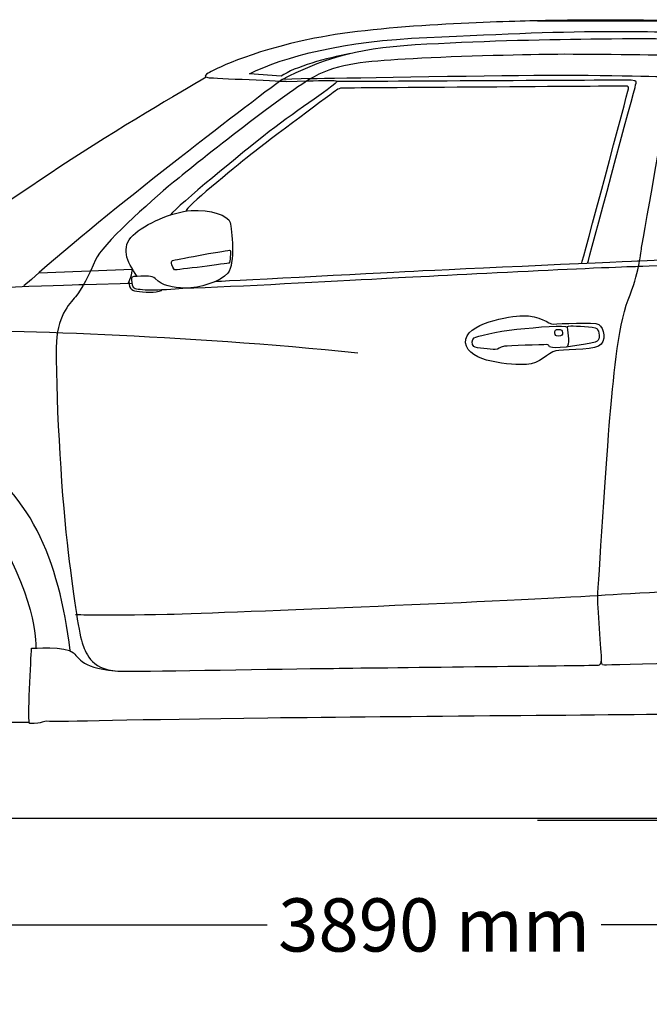
# Model space of a CAD drawing. Units: inches. Extents: x 2380 to 10874, y 4520 to 9032.
# Drawn here: x 4001 to 5184, y 7121 to 8972 of the extents above; entities that cross this region are included whole.
import ezdxf

# ---------------------------------------------------------------- set-up
doc = ezdxf.new("R2010")
doc.units = ezdxf.units.IN
doc.header["$MEASUREMENT"] = 0
doc.layers.add('Layer 1', color=7, linetype='Continuous')
doc.styles.get("Standard").update_dxf_attribs({"font": 'arial.ttf'})
doc.dimstyles.get("Standard").update_dxf_attribs({"dimtxt": 100, "dimasz": 100, "dimexe": 0.18, "dimexo": 0.0625, "dimgap": 30, "dimtad": 0, "dimdec": 4, "dimzin": 0, "dimdsep": 46, "dimtxsty": 'Standard', "dimcen": 0.09, "dimadec": 0, "dimazin": 0, "dimtfac": 1, "dimtdec": 4, "dimtofl": 0, "dimtmove": 0, "dimatfit": 3, "dimfxl": 0, "dimtolj": 1, "dimtzin": 0, "dimarcsym": 0})

# ---------------------------------------------------------------- blocks, each defined once
blk = doc.blocks.new('*D27')
at = {"color": 0, "lineweight": -2, "transparency": 16777216}
for p, q in [((2832.6, 8159.4), (2832.6, 7270)), ((6726.1, 8159.4), (6726.1, 7270)), ((2932.6, 7270.2), (4465.6, 7270.2)), ((6626.1, 7270.2), (5093.1, 7270.2))]:
    blk.add_line(p, q, dxfattribs=at)
at = {"color": 0, "transparency": 16777216}
for points in [[(2932.6, 7286.8), (2932.6, 7253.5), (2832.6, 7270.2)], [(6626.1, 7286.8), (6626.1, 7253.5), (6726.1, 7270.2)]]:
    blk.add_solid(points, dxfattribs=at)
at = {"layer": 'Defpoints', "color": 0, "transparency": 16777216}
for p in [(2832.6, 8159.4), (6726.1, 8159.4), (6726.1, 7270.2)]:
    blk.add_point(p, dxfattribs=at)
at = {"color": 0, "transparency": 16777216, "insert": (4779.4, 7270.2), "char_height": 100, "attachment_point": 5}
blk.add_mtext('\\A1;3890 mm', dxfattribs=at)
blk = doc.blocks.new('*D28')
at = {"color": 0, "lineweight": -2, "transparency": 16777216}
for p, q in [((4974, 8969.9), (6963.2, 8969.9)), ((6963, 8869.9), (6963, 8527.6)), ((6963, 7567.2), (6963, 7909.5)), ((4974, 7467.2), (6963.2, 7467.2))]:
    blk.add_line(p, q, dxfattribs=at)
at = {"color": 0, "transparency": 16777216}
for points in [[(6946.3, 8869.9), (6979.6, 8869.9), (6963, 8969.9)], [(6946.3, 7567.2), (6979.6, 7567.2), (6963, 7467.2)]]:
    blk.add_solid(points, dxfattribs=at)
at = {"layer": 'Defpoints', "color": 0, "transparency": 16777216}
for p in [(4973.9, 8969.9), (4973.9, 7467.2), (6963, 7467.2)]:
    blk.add_point(p, dxfattribs=at)
at = {"color": 0, "transparency": 16777216, "insert": (6963, 8218.5), "char_height": 100, "attachment_point": 5, "rotation": 90}
blk.add_mtext('\\A1;1495 mm', dxfattribs=at)

msp = doc.modelspace()

# ---------------------------------------------------------------- linework, layer by layer
at = {"color": 5}
msp.add_lwpolyline([(2380.12057, 7470.90984), (10874.41117, 7470.90984)], dxfattribs=at)
at = {"layer": 'Layer 1'}
msp.add_line((3944.61282, 7651.15322), (4019.00524, 7651.11192), dxfattribs=at)
for points in [[(4973.90979, 8969.89736), (4903.7039, 8967.96964), (4684.05716, 8962.9729), (4554.95779, 8936.92492)], [(5402.98145, 8967.91894), (5291.68704, 8970.60753), (5044.166, 8971.85023), (4973.90979, 8969.89736)], [(4765.61883, 8938.55309), (4921.95858, 8945.62964), (5013.44405, 8949.89066), (5122.04949, 8949.78927)], [(5122.04949, 8949.78927), (5230.60461, 8949.63717), (5454.38543, 8946.03523), (5564.8942, 8938.70518)], [(4554.95779, 8936.92492), (4425.93427, 8910.87655), (4363.99731, 8876.38238), (4354.84056, 8871.10699)], [(4432.44539, 8869.86932), (4498.74554, 8903.19664), (4609.17768, 8931.45138), (4765.61883, 8938.55309)], [(4494.22831, 8859.68078), (4565.09291, 8895.56976), (4626.34563, 8917.91479), (4743.87947, 8924.94064)], [(4743.87947, 8924.94064), (4861.33747, 8931.96611), (4973.79833, 8934.47706), (5074.21223, 8935.77084)], [(5074.21223, 8935.77084), (5174.65089, 8937.03909), (5303.47084, 8936.12574), (5391.48171, 8932.82876)], [(4622.0877, 8908.42172), (4577.21961, 8899.08772), (4517.43832, 8883.6923), (4492.10051, 8865.48135)], [(5000.48605, 8906.63565), (4946.71586, 8906.05242), (4799.93769, 8902.55227), (4725.21766, 8897.68247)], [(5225.45887, 8904.86042), (5219.37191, 8905.01251), (5054.25624, 8907.24442), (5000.48605, 8906.63565)], [(4725.21766, 8897.68247), (4650.59825, 8892.86337), (4602.45834, 8890.50452), (4553.96393, 8864.55793)], [(5169.4262, 8543.5141), (5172.36828, 8560.3047), (5229.23303, 8882.34317), (5231.05896, 8891.62608)], [(4354.84056, 8871.10699), (4345.71012, 8865.85675), (4349.76835, 8863.37096), (4356.64172, 8862.81328)], [(4492.10051, 8865.48135), (4492.10051, 8865.48135), (4432.44539, 8869.86932), (4432.44539, 8869.86932)], [(4547.59291, 8861.22807), (4547.59291, 8861.22807), (4820.47652, 8866.22442), (4966.69663, 8867.31502)], [(4966.69663, 8867.31502), (5112.8401, 8868.32977), (5226.72131, 8864.47434), (5226.72131, 8864.47434)], [(4494.2229, 8859.69626), (4390.10605, 8782.16032), (4156.99123, 8603.17096), (4008.61546, 8471.28179)], [(4351.45573, 8863.88608), (4302.14937, 8834.56589), (4188.6482, 8769.25534), (4076.13625, 8695.04191)], [(4553.96393, 8864.55793), (4505.49429, 8838.66205), (4338.22295, 8706.26531), (4289.80439, 8666.36881)], [(4356.64172, 8862.81328), (4363.36261, 8862.2045), (4502.45546, 8855.91436), (4502.45546, 8855.91436)], [(4596.60437, 8855.43253), (4598.12611, 8851.09526), (4523.65919, 8803.58967), (4469.81315, 8761.41056)], [(4547.59291, 8861.22807), (4547.59291, 8861.22807), (4494.22831, 8859.68078), (4494.22831, 8859.68078)], [(4502.45546, 8855.91436), (4502.45546, 8855.91436), (4541.51524, 8857.23331), (4541.51524, 8857.23331)], [(4541.51524, 8857.23331), (4571.41827, 8856.52314), (4594.95569, 8859.84565), (4596.60437, 8855.43253)], [(5150.02519, 8858.05494), (5137.26765, 8858.48607), (4622.89888, 8855.46775), (4596.5974, 8855.41705)], [(5139.27084, 8846.93564), (5134.55391, 8847.03703), (4609.81084, 8843.23269), (4606.33622, 8843.23269)], [(5068.55873, 8515.52292), (5068.55873, 8515.52292), (5157.05104, 8844.73894), (5158.14165, 8849.15245)], [(5144.52107, 8841.60916), (5144.97775, 8845.18556), (5144.03963, 8846.88494), (5139.27084, 8846.93564)], [(5158.14165, 8849.15245), (5159.25779, 8853.56557), (5162.8338, 8857.6238), (5150.02519, 8858.05494)], [(4596.36829, 8839.55489), (4593.50284, 8837.50062), (4468.20781, 8745.12694), (4435.15913, 8718.36879)], [(4606.33622, 8843.23269), (4602.83607, 8843.18199), (4599.2856, 8841.6854), (4596.36829, 8839.55489)], [(5056.94211, 8514.11786), (5056.94211, 8514.11786), (5144.16657, 8838.08385), (5144.52107, 8841.60916)], [(4469.81315, 8761.41056), (4415.91602, 8719.2059), (4300.63924, 8624.7021), (4283.2654, 8604.56344)], [(4435.15913, 8718.36879), (4402.16154, 8691.66134), (4311.43693, 8618.36088), (4313.54151, 8612.42601)], [(4076.13625, 8695.04191), (3978.41133, 8630.59362), (3882.94348, 8561.7324), (3821.94464, 8516.83915)], [(4289.80439, 8666.36881), (4243.3898, 8628.04474), (4154.5422, 8547.56691), (4143.33118, 8520.55488)], [(4213.79793, 8566.50834), (4236.95453, 8588.72663), (4286.08364, 8610.43754), (4322.78418, 8613.02473)], [(4322.78418, 8613.02473), (4359.63721, 8615.66223), (4392.66034, 8603.74142), (4396.23635, 8590.60345)], [(4396.23635, 8590.60345), (4399.7876, 8577.59204), (4406.02704, 8512.33218), (4392.00087, 8495.69387)], [(4221.50879, 8489.30233), (4201.04039, 8518.24189), (4190.71718, 8544.26471), (4213.79793, 8566.50834)], [(4290.5374, 8519.93875), (4299.38918, 8521.76488), (4394.90735, 8539.79818), (4396.378, 8538.30179)], [(4396.378, 8538.30179), (4397.87497, 8536.88145), (4395.76962, 8515.32245), (4394.72932, 8514.48553)], [(5144.16425, 8445.45944), (5164.75881, 8497.5049), (5166.48412, 8526.79954), (5169.4262, 8543.5141)], [(4143.33118, 8520.55488), (4132.0443, 8493.61908), (4117.08002, 8464.1975), (4105.54003, 8450.80565)], [(4285.89555, 8513.953), (4285.03328, 8516.94578), (4286.8089, 8519.22839), (4290.5374, 8519.93875)], [(4291.70386, 8501.62641), (4289.97932, 8502.28568), (4286.78336, 8510.90932), (4285.89555, 8513.953)], [(4394.72932, 8514.48553), (4393.66426, 8513.64861), (4293.37808, 8500.99228), (4291.70386, 8501.62641)], [(4741.12006, 8499.21937), (4815.46005, 8503.17601), (5165.67758, 8518.87601), (5165.67758, 8518.87601)], [(5163.73168, 8508.35019), (5192.26545, 8508.78133), (5437.57973, 8520.5245), (5507.2531, 8523.66957)], [(5165.67758, 8518.87601), (5242.40157, 8522.17318), (5279.20351, 8524.07554), (5322.54986, 8525.97772)], [(4036.46576, 8495.75231), (4036.46576, 8495.75231), (4212.51227, 8503.08216), (4212.51227, 8503.08216)], [(4212.51227, 8503.08216), (4212.51227, 8503.08216), (4208.40372, 8482.36026), (4204.26964, 8475.94338)], [(4392.00087, 8495.69387), (4377.94994, 8479.1316), (4337.64707, 8466.90641), (4312.35957, 8467.33754)], [(4367.08723, 8479.96871), (4367.08723, 8479.96871), (4666.72977, 8495.18668), (4741.12006, 8499.21937)], [(4680.5601, 8485.3455), (4772.02004, 8490.0125), (5111.22935, 8507.61448), (5163.73168, 8508.35019)], [(4225.9045, 8460.05065), (4211.32026, 8461.31889), (4207.59177, 8464.28632), (4206.67919, 8480.31606)], [(4221.50879, 8489.30233), (4211.31252, 8489.20074), (4210.37363, 8487.34926), (4211.0331, 8482.42877)], [(4211.0331, 8482.42877), (4211.6678, 8477.22923), (4211.8706, 8468.65648), (4217.47533, 8466.80501)], [(4255.4956, 8485.06646), (4248.46974, 8491.78793), (4240.48022, 8489.47978), (4221.50879, 8489.30233)], [(4312.35957, 8467.33754), (4287.12316, 8467.71797), (4269.67347, 8471.70016), (4255.4956, 8485.06646)], [(4307.64264, 8467.13474), (4410.94753, 8470.43191), (4589.17525, 8480.62799), (4680.5601, 8485.3455)], [(3834.19751, 8465.42008), (3873.10481, 8465.69912), (4122.50286, 8474.17047), (4122.50286, 8474.17047)], [(4122.50286, 8474.17047), (4122.50286, 8474.17047), (4211.83267, 8476.55467), (4211.83267, 8476.55467)], [(4217.47533, 8466.80501), (4223.08085, 8464.90264), (4237.18286, 8463.93898), (4253.31438, 8463.98967)], [(4267.57663, 8464.38791), (4265.26847, 8457.6411), (4240.43765, 8458.75724), (4225.9045, 8460.05065)], [(4253.31438, 8463.98967), (4269.39404, 8464.04037), (4303.76167, 8467.0078), (4307.64264, 8467.13474)], [(4105.54003, 8450.80565), (4094.02482, 8437.43916), (4069.90455, 8413.87658), (4069.54927, 8355.46493)], [(5109.89802, 8223.35246), (5115.93467, 8287.03988), (5123.54336, 8393.38844), (5144.16425, 8445.45944)], [(4838.69792, 8364.65671), (4835.67921, 8402.16902), (4923.9695, 8414.6986), (4945.04629, 8415.40877)], [(4945.04629, 8415.40877), (4979.10894, 8416.65147), (4993.94706, 8399.48062), (5003.73697, 8399.83571)], [(5003.73697, 8399.83571), (5013.52765, 8400.21614), (5080.43619, 8404.02069), (5088.85684, 8399.04949)], [(3823.97027, 8389.27177), (3964.28067, 8388.48555), (4310.94697, 8380.09025), (4635.87701, 8345.52003)], [(4854.68702, 8373.94718), (4859.12529, 8376.12839), (4896.51085, 8386.29912), (4934.80976, 8390.00226)], [(4934.80976, 8390.00226), (4973.08313, 8393.70521), (5027.08166, 8399.23448), (5029.71954, 8393.7561)], [(5007.89427, 8378.24361), (5007.08309, 8380.06993), (5005.53581, 8385.87805), (5007.31143, 8388.1355)], [(5007.31143, 8388.1355), (5009.3657, 8390.69715), (5016.873, 8389.91093), (5018.67416, 8388.38899)], [(5018.67416, 8388.38899), (5020.55041, 8386.81656), (5021.6921, 8380.80545), (5019.38395, 8378.87774)], [(5029.71954, 8393.7561), (5030.58181, 8381.55626), (5035.12149, 8360.22559), (5028.04532, 8356.19291)], [(5029.71954, 8393.7561), (5029.71954, 8393.7561), (5028.70479, 8396.5459), (5036.69431, 8396.31775)], [(5036.69431, 8396.31775), (5044.58243, 8396.11476), (5080.54765, 8395.42994), (5085.16318, 8391.14357)], [(5085.16318, 8391.14357), (5089.88088, 8386.95859), (5092.08763, 8370.75141), (5086.10207, 8367.37819)], [(5088.85684, 8399.04949), (5099.0268, 8393.03819), (5104.15086, 8366.02635), (5088.5271, 8358.39192)], [(4854.2048, 8357.4865), (4849.4871, 8360.88507), (4850.27351, 8371.76597), (4854.68702, 8373.94718)], [(5019.38395, 8378.87774), (5017.07579, 8376.95021), (5008.78208, 8376.41749), (5007.89427, 8378.24361)], [(5086.10207, 8367.37819), (5080.19237, 8363.97944), (5027.08166, 8354.95001), (5008.08391, 8355.153)], [(4069.54927, 8355.46493), (4068.81395, 8242.34421), (4080.53196, 8062.59417), (4091.91946, 7970.32228)], [(4953.0358, 8323.54266), (4927.39303, 8322.78179), (4841.7414, 8327.11886), (4838.69792, 8364.65671)], [(4894.05022, 8352.00793), (4885.98484, 8352.21092), (4858.84587, 8354.0117), (4854.2048, 8357.4865)], [(4911.95736, 8358.06973), (4900.61939, 8356.54799), (4902.03974, 8351.72889), (4894.05022, 8352.00793)], [(4991.01504, 8361.1134), (4983.07584, 8360.98646), (4917.43593, 8358.80525), (4911.95736, 8358.06973)], [(5008.02354, 8349.28645), (4992.52672, 8346.03998), (4978.6275, 8324.25283), (4953.0358, 8323.54266)], [(5008.08391, 8355.153), (4989.08694, 8355.43204), (4999.05487, 8361.29085), (4991.01504, 8361.1134)], [(5088.5271, 8358.39192), (5073.00474, 8350.78284), (5017.40785, 8351.23951), (5008.02354, 8349.28645)], [(5086.91867, 7889.16505), (5087.60369, 7902.02417), (5103.91246, 8159.63969), (5109.89802, 8223.35246)], [(4095.8283, 7786.25046), (4073.78708, 7955.47468), (4022.57892, 8092.94401), (3882.19267, 8163.22596)], [(3957.77265, 8007.03095), (4036.52614, 7870.85502), (4031.02202, 7790.68138), (4031.02202, 7790.68138)], [(4091.91946, 7970.32228), (4103.23188, 7878.02504), (4112.6162, 7814.21087), (4119.38817, 7797.06537)], [(5639.68234, 7934.64887), (5554.15765, 7911.06095), (5231.51022, 7898.48067), (5086.86294, 7889.1724)], [(5086.86294, 7889.1724), (4942.21566, 7879.91464), (4400.53066, 7856.45365), (4278.10186, 7853.76506)], [(4278.10186, 7853.76506), (4155.57166, 7851.17807), (4105.93556, 7853.15629), (4105.93556, 7853.15629)], [(4023.14706, 7790.23767), (4023.14706, 7790.23767), (4088.63526, 7795.05658), (4101.79915, 7781.99447)], [(4119.38817, 7797.06537), (4126.23677, 7779.94503), (4135.39275, 7746.56681), (4196.26464, 7746.99795)], [(4018.96189, 7648.98915), (4015.56313, 7665.80491), (4023.14706, 7790.23767), (4023.14706, 7790.23767)], [(4101.79915, 7781.99447), (4114.98782, 7768.9577), (4121.17617, 7747.2468), (4208.55311, 7747.1959)], [(4590.69002, 7752.57791), (4693.69072, 7753.92221), (5085.45266, 7758.41157), (5088.42029, 7758.46227)], [(5088.42029, 7758.46227), (5091.46377, 7758.51297), (5093.69606, 7761.63269), (5093.77192, 7768.27791)], [(5507.67185, 7770.89568), (5379.28225, 7765.89913), (5105.23141, 7758.74653), (5099.39756, 7758.61978)], [(4196.26464, 7746.99795), (4257.06068, 7747.37838), (4487.71487, 7751.25897), (4590.69002, 7752.57791)], [(5291.23888, 7666.51508), (5135.5586, 7665.04404), (4714.2729, 7661.77223), (4466.95543, 7658.98224)], [(4056.72827, 7652.86974), (4041.18037, 7654.13779), (4047.95234, 7648.43108), (4018.96189, 7648.98915)], [(4466.95543, 7658.98224), (4219.68751, 7656.21761), (4072.22509, 7651.5508), (4056.72827, 7652.86974)]]:
    msp.add_open_spline(points, degree=3, dxfattribs=at)
msp.add_open_spline([(5099.39756, 7758.61978), (5093.48785, 7758.51839), (5094.07147, 7763.66703), (5094.07147, 7770.439), (5094.07147, 7777.28721), (5086.1578, 7876.38178), (5086.91867, 7889.16505)], degree=3, knots=[10, 10, 10, 10, 11, 11, 11, 12, 12, 12, 12], dxfattribs=at)

# ---------------------------------------------------------------- dimensions: what is measured, and where the dimension line sits
at = {"color": 7, "true_color": 0xffffff}
dim = msp.add_linear_dim(base=(6962.97549, 7467.16929), p1=(4973.90979, 8969.89736), p2=(4973.90979, 7467.16929), angle=90, text='1495 mm', dimstyle='Standard', dxfattribs=at)
dim.commit()
dim.dimension.update_dxf_attribs({"geometry": '*D28', "text_midpoint": (6962.97549, 8218.53332)})
dim = msp.add_linear_dim(base=(6726.09047, 7270.1693), p1=(2832.64692, 8159.41638), p2=(6726.09047, 8159.41638), text='3890 mm', dimstyle='Standard', dxfattribs=at)
dim.commit()
dim.dimension.update_dxf_attribs({"geometry": '*D27', "text_midpoint": (4779.3687, 7270.1693)})

doc.saveas('drawing.dxf')
